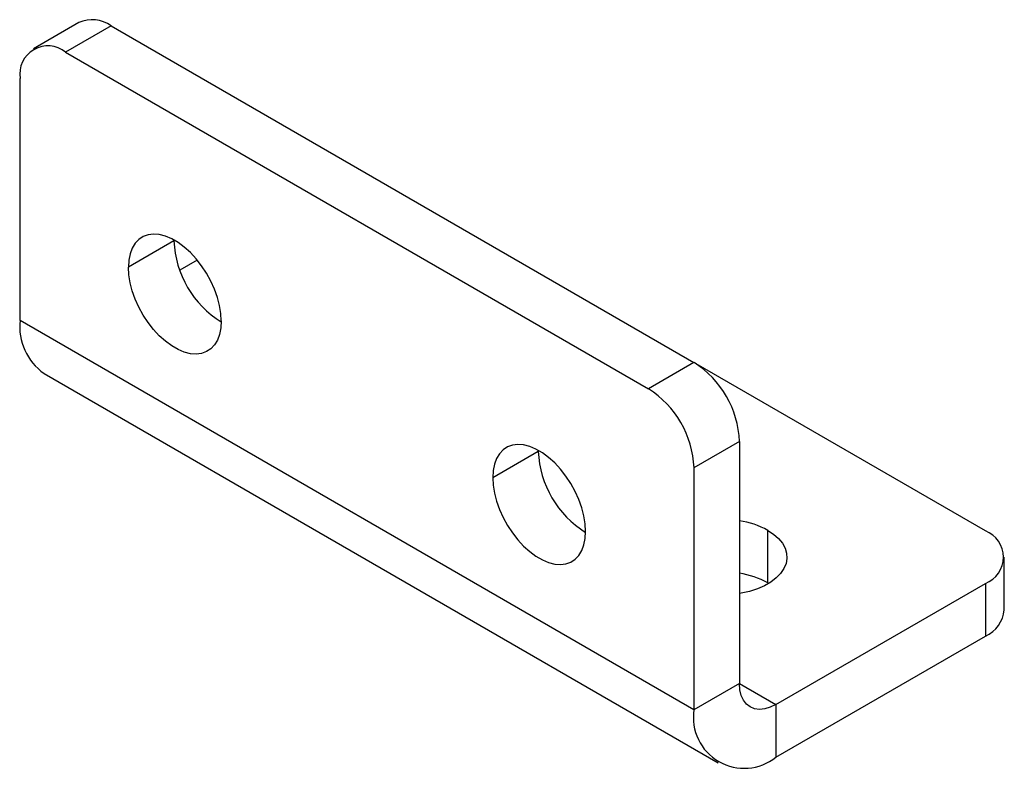
# Paper-space layout '_Изометрия' of a CAD drawing. Units: millimetres. Extents: x 0 to 38.2, y -13.7 to 15.3.
import ezdxf

# ---------------------------------------------------------------- set-up
doc = ezdxf.new("R2010")
doc.units = ezdxf.units.MM

psp = doc.layouts.new('_Изометрия')

# ---------------------------------------------------------------- linework, layer by layer
at = {"color": 7, "linetype": 'Continuous', "lineweight": 25}
for p, q in [((2.286, 15.23), (0.518, 14.209)), ((3.536, 15.106), (1.768, 14.085)), ((3.536, 15.106), (26.163, 2.043)), ((1.768, 14.085), (24.395, 1.023)), ((0, 3.674), (0, 13.065)), ((5.975, 6.757), (4.207, 5.737)), ((5.975, 6.798), (5.975, 6.757)), ((6.883, 6.015), (6.2, 5.62)), ((26.163, -11.429), (0, 3.674)), ((26.163, 2.043), (24.395, 1.023)), ((37.477, -4.49), (26.244, 1.995)), ((0.932, 1.614), (27.095, -13.489)), ((27.931, -1.018), (26.163, -2.039)), ((27.931, -1.018), (27.931, -10.409)), ((20.117, -1.407), (18.349, -2.427)), ((20.118, -1.366), (20.117, -1.407)), ((26.163, -2.039), (26.163, -11.429)), ((29.027, -6.511), (29.027, -4.47)), ((38.209, -7.552), (38.209, -5.51)), ((29.027, -6.511), (29.061, -6.531)), ((29.345, -11.225), (37.477, -6.531)), ((37.477, -6.531), (37.477, -8.572)), ((29.345, -13.267), (37.477, -8.572)), ((27.931, -10.409), (26.163, -11.429)), ((29.345, -11.225), (29.345, -13.267))]:
    psp.add_line(p, q, dxfattribs=at)
at = {"color": 8, "linetype": 'Continuous', "lineweight": 25}
psp.add_line((27.931, -10.409), (29.345, -11.225), dxfattribs=at)
at = {"color": 7, "linetype": 'Continuous', "lineweight": 25, "flags": 128}
for points in [[(7.814, 3.655), (7.797, 3.948), (7.747, 4.255), (7.664, 4.57), (7.551, 4.888), (7.409, 5.202), (7.241, 5.507), (7.05, 5.796), (6.84, 6.066), (6.614, 6.309), (6.377, 6.523), (6.133, 6.702), (5.887, 6.844), (5.644, 6.946), (5.407, 7.006), (5.181, 7.023), (4.971, 6.997), (4.78, 6.928), (4.612, 6.817), (4.47, 6.667), (4.357, 6.48), (4.274, 6.26), (4.224, 6.01), (4.207, 5.737)], [(7.814, 3.655), (7.797, 3.381), (7.747, 3.132), (7.664, 2.911), (7.551, 2.724), (7.409, 2.574), (7.241, 2.463), (7.05, 2.394), (6.84, 2.368), (6.614, 2.385), (6.377, 2.445), (6.133, 2.547), (5.887, 2.689), (5.644, 2.869), (5.407, 3.082), (5.181, 3.326), (4.971, 3.595), (4.78, 3.884), (4.612, 4.189), (4.47, 4.503), (4.357, 4.821), (4.274, 5.136), (4.224, 5.443), (4.207, 5.737)], [(21.956, -4.509), (21.939, -4.216), (21.889, -3.909), (21.806, -3.594), (21.693, -3.276), (21.551, -2.962), (21.383, -2.657), (21.192, -2.368), (20.982, -2.099), (20.756, -1.855), (20.519, -1.642), (20.276, -1.462), (20.029, -1.32), (19.786, -1.218), (19.549, -1.158), (19.323, -1.141), (19.113, -1.167), (18.922, -1.236), (18.754, -1.347), (18.612, -1.497), (18.499, -1.684), (18.416, -1.904), (18.366, -2.154), (18.349, -2.427)], [(18.349, -2.427), (18.366, -2.721), (18.416, -3.028), (18.499, -3.343), (18.612, -3.661), (18.754, -3.975), (18.922, -4.28), (19.113, -4.569), (19.323, -4.838), (19.549, -5.082), (19.786, -5.295), (20.029, -5.475), (20.276, -5.617), (20.519, -5.719), (20.756, -5.779), (20.982, -5.796), (21.192, -5.77), (21.383, -5.701), (21.551, -5.59), (21.693, -5.44), (21.806, -5.253), (21.889, -5.032), (21.939, -4.783), (21.956, -4.509)], [(29.027, -4.47), (29.255, -4.621), (29.446, -4.789), (29.596, -4.97), (29.701, -5.162), (29.76, -5.36), (29.772, -5.561), (29.737, -5.761), (29.654, -5.956), (29.526, -6.143), (29.356, -6.318), (29.146, -6.478), (28.899, -6.62), (28.622, -6.741), (28.319, -6.84), (27.995, -6.914), (27.931, -6.925)], [(29.345, -11.225), (29.124, -11.333), (28.908, -11.398), (28.703, -11.418), (28.514, -11.393), (28.345, -11.324), (28.201, -11.213), (28.085, -11.061), (28, -10.873), (27.948, -10.654), (27.931, -10.409)]]:
    psp.add_lwpolyline(points, dxfattribs=at)
at = {"color": 7, "linetype": 'Continuous', "lineweight": 25}
for centre, radius, start, end in [((2.805, 14.097), 1.246, 54.0761, 114.6134), ((1.083, 13.231), 1.095, 51.2809, 188.7298), ((9.873, 6.928), 3.902, 182.509, 238.1334), ((2.227, 3.441), 2.239, 174.0137, 234.6741), ((24.108, -1.184), 3.827, 2.4873, 57.5127), ((22.34, -2.205), 3.827, 2.4873, 57.5127), ((24.015, -1.236), 3.902, 182.509, 238.1334), ((27.427, -7.371), 3.313, 61.1211, 81.2489), ((37.079, -5.51), 1.095, 291.2683, 68.7317), ((27.427, -9.412), 3.313, 61.1211, 81.2489), ((36.969, -7.435), 1.246, 294.0681, 354.6117), ((28.109, -11.733), 1.97, 171.12, 308.8692)]:
    psp.add_arc(centre, radius, start, end, dxfattribs=at)

doc.saveas('drawing.dxf')
